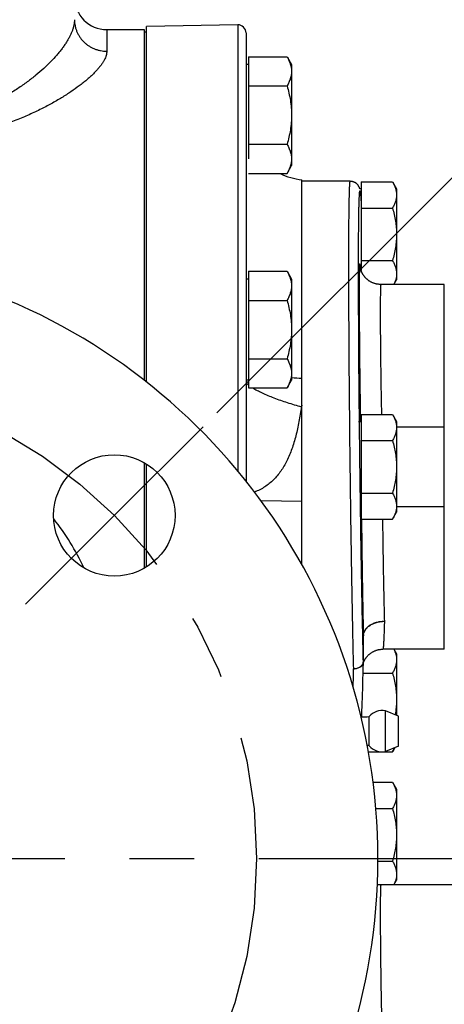
# Model space of a CAD drawing. Units: inches. Extents: x 0 to 22.3, y -0.1 to 17.2.
# Drawn here: x 9.4 to 10, y 7.3 to 8.9 of the extents above; entities that cross this region are included whole.
import ezdxf

# ---------------------------------------------------------------- set-up
doc = ezdxf.new("R2010")
doc.units = ezdxf.units.IN
doc.header["$LTSCALE"] = 1.21
doc.header["$MEASUREMENT"] = 0
doc.linetypes.add('CENTER', pattern=[0.6, 0.375, -0.075, 0.075, -0.075])
doc.layers.get('0').update_dxf_attribs({"linetype": 'CONTINUOUS'})
doc.layers.add('AXIS', color=7, linetype='CONTINUOUS')
doc.layers.add('DIMENSIONS', color=7, linetype='CONTINUOUS')
doc.styles.get("Standard").update_dxf_attribs({"font": 'txt', "width": 0.8})
doc.dimstyles.new('DIMSTYLE_1', dxfattribs={"dimtxt": 0.125, "dimasz": 0.1875, "dimexe": 0.125, "dimexo": 0.0625, "dimgap": 0.0625, "dimtad": 0, "dimtih": 1, "dimtoh": 1, "dimlfac": 4, "dimzin": 4, "dimdsep": 46, "dimtxsty": 'STANDARD', "dimblk": '_FILLED', "dimblk1": '_FILLED', "dimblk2": '_FILLED', "dimcen": 0.09, "dimadec": 0, "dimazin": 0, "dimtp": 0.0001, "dimtm": 0.0001, "dimtfac": 1, "dimtofl": 0, "dimtmove": 0, "dimatfit": 3, "dimldrblk": '_FILLED', "dimfxl": 1, "dimtolj": 1, "dimtzin": 4, "dimarcsym": 0})
doc.dimstyles.new('DIMSTYLE_4', dxfattribs={"dimtxt": 0.125, "dimasz": 0.1875, "dimexe": 0.125, "dimexo": 0.0625, "dimgap": 0.0625, "dimtad": 0, "dimtih": 1, "dimtoh": 1, "dimdec": 0, "dimlfac": 4, "dimzin": 4, "dimdsep": 46, "dimtxsty": 'STANDARD', "dimblk": '_FILLED', "dimblk1": '_FILLED', "dimblk2": '_FILLED', "dimcen": 0.09, "dimadec": 0, "dimazin": 0, "dimtp": 0.5, "dimtm": 0.5, "dimtfac": 1, "dimtdec": 0, "dimtofl": 0, "dimtmove": 0, "dimatfit": 3, "dimldrblk": '_FILLED', "dimfxl": 1, "dimtolj": 1, "dimtzin": 4, "dimarcsym": 0})

# ---------------------------------------------------------------- blocks, each defined once
blk = doc.blocks.new('_FILLED')
at = {"color": 0, "linetype": 'BYBLOCK'}
blk.add_solid([(0, 0), (-1, 0.1667), (-1, -0.1667)], dxfattribs=at)
blk = doc.blocks.new('*D10')
at = {"layer": 'DIMENSIONS', "color": 2, "linetype": 'CONTINUOUS'}
for p, q in [((8.9963, 9.4816), (8.9963, 10.0201)), ((10.9313, 7.6113), (10.9313, 10.0201)), ((8.9963, 9.8951), (9.7013, 9.8951)), ((10.9313, 9.8951), (10.2263, 9.8951))]:
    blk.add_line(p, q, dxfattribs=at)
at = {"layer": 'DIMENSIONS', "color": 2, "linetype": 'CONTINUOUS', "xscale": 0.1875, "yscale": 0.1875, "zscale": 0.1875, "rotation": 180}
blk.add_blockref('_FILLED', (8.9963, 9.8951), dxfattribs=at)
at = {"layer": 'DIMENSIONS', "color": 2, "linetype": 'CONTINUOUS', "xscale": 0.1875, "yscale": 0.1875, "zscale": 0.1875}
blk.add_blockref('_FILLED', (10.9313, 9.8951), dxfattribs=at)
blk = doc.blocks.new('*D20')
at = {"layer": 'DIMENSIONS', "color": 2, "linetype": 'CONTINUOUS'}
for p, q in [((9.685, 8.2597), (10.8741, 9.4488)), ((9.5708, 6.9964), (10.8741, 5.6931))]:
    blk.add_line(p, q, dxfattribs=at)
for start, end in [(2.8312, 45), (315, 357.1688)]:
    blk.add_arc((8.9963, 7.5709), 2.5307, start, end, dxfattribs=at)
for points in [[(10.9362, 9.2443), (10.7857, 9.3604), (10.8904, 9.2017)], [(10.8904, 5.9402), (10.7857, 5.7815), (10.9362, 5.8976)]]:
    blk.add_solid(points, dxfattribs=at)

msp = doc.modelspace()

# ---------------------------------------------------------------- linework, layer by layer
at = {"color": 7, "linetype": 'CONTINUOUS'}
for p, q in [((9.5763, 8.3075), (9.5763, 8.857)), ((9.5725, 8.8522), (9.5725, 8.3104)), ((9.5725, 8.183), (9.5725, 8.0195)), ((9.5763, 8.0218), (9.5763, 8.1808))]:
    msp.add_line(p, q, dxfattribs=at)
at = {"layer": 'AXIS', "color": 7, "linetype": 'CONTINUOUS'}
for p, q in [((9.7173, 8.8595), (9.5763, 8.857)), ((9.515, 8.8522), (9.5725, 8.8522)), ((9.5763, 8.8484), (9.5725, 8.8484)), ((9.73, 8.847), (9.73, 8.1544)), ((9.7338, 8.7981), (9.73, 8.7981)), ((9.7338, 8.8102), (9.7934, 8.8102)), ((9.7338, 8.8102), (9.7338, 8.6523)), ((9.7934, 8.8102), (9.8004, 8.7981)), ((9.8004, 8.7981), (9.8004, 8.6419)), ((9.7338, 8.7651), (9.7934, 8.7651)), ((9.7338, 8.6749), (9.7934, 8.6749)), ((9.7338, 8.6298), (9.7934, 8.6298)), ((9.7934, 8.6298), (9.8004, 8.6419)), ((9.8163, 8.0253), (9.8163, 8.6202)), ((9.891, 8.6177), (9.8163, 8.6177)), ((9.9077, 8.6169), (9.9563, 8.6169)), ((9.9077, 8.6169), (9.9077, 8.4798)), ((9.9563, 8.6169), (9.9626, 8.606)), ((9.9077, 8.606), (9.9058, 8.606)), ((9.9626, 8.606), (9.9626, 8.4655)), ((9.9077, 8.5763), (9.9563, 8.5763)), ((9.9077, 8.4952), (9.9563, 8.4952)), ((9.7338, 8.4787), (9.7934, 8.4787)), ((9.7338, 8.4787), (9.7338, 8.2983)), ((9.7934, 8.4787), (9.8004, 8.4667)), ((9.9062, 8.4857), (9.9062, 8.4858)), ((9.9063, 8.4856), (9.9062, 8.4857)), ((9.9063, 8.4855), (9.9063, 8.4856)), ((9.9063, 8.4853), (9.9063, 8.4855)), ((9.7338, 8.4667), (9.73, 8.4667)), ((9.8004, 8.4667), (9.8004, 8.3104)), ((9.9584, 8.4583), (9.9626, 8.4655)), ((10.0363, 8.4583), (9.9382, 8.4583)), ((9.7338, 8.4336), (9.7934, 8.4336)), ((9.7338, 8.3434), (9.7934, 8.3434)), ((9.7338, 8.3104), (9.73, 8.3104)), ((9.7934, 8.2983), (9.8004, 8.3104)), ((9.7338, 8.2983), (9.7934, 8.2983)), ((9.9077, 8.2575), (9.9563, 8.2575)), ((9.9077, 8.2575), (9.9077, 8.0953)), ((9.9563, 8.2575), (9.9626, 8.2467)), ((9.904, 8.2467), (9.9077, 8.2467)), ((9.9626, 8.2467), (9.9626, 8.1062)), ((9.9077, 8.217), (9.9563, 8.217)), ((9.9077, 8.1358), (9.9563, 8.1358)), ((9.9563, 8.0953), (9.9626, 8.1062)), ((9.9077, 8.0953), (9.9563, 8.0953)), ((9.9113, 7.9148), (9.9113, 7.915)), ((9.9113, 7.915), (9.9113, 7.915)), ((9.9113, 7.875), (9.9113, 7.9148)), ((10.0363, 7.8946), (9.9416, 7.8946)), ((9.9584, 7.8946), (9.9626, 7.8873)), ((9.9626, 7.8873), (9.9626, 7.7921)), ((9.911, 7.8638), (9.9113, 7.8746)), ((9.9113, 7.8737), (9.9115, 7.8742)), ((9.9106, 7.8481), (9.9108, 7.8564)), ((9.9108, 7.8564), (9.911, 7.8638)), ((9.9108, 7.8576), (9.9563, 7.8576)), ((9.9103, 7.8366), (9.9106, 7.8481)), ((9.9098, 7.8219), (9.9103, 7.8366)), ((9.909, 7.7966), (9.9094, 7.8083)), ((9.9094, 7.8083), (9.9098, 7.8219)), ((9.9087, 7.7901), (9.909, 7.7966)), ((9.9653, 7.791), (9.9453, 7.7991)), ((9.9453, 7.7366), (9.9453, 7.7991)), ((9.9203, 7.7454), (9.9203, 7.7904)), ((9.9653, 7.7448), (9.9653, 7.791)), ((9.9191, 7.7359), (9.9563, 7.7359)), ((9.9653, 7.7448), (9.9453, 7.7366)), ((9.9563, 7.7359), (9.9602, 7.7427)), ((9.9263, 7.6888), (9.9563, 7.6888)), ((9.9563, 7.6888), (9.9626, 7.678)), ((9.9626, 7.678), (9.9626, 7.5375)), ((9.9306, 7.6483), (9.9563, 7.6483)), ((9.9338, 7.5671), (9.9563, 7.5671)), ((9.9584, 7.5302), (9.9626, 7.5375)), ((10.0871, 7.5302), (9.9382, 7.5302))]:
    msp.add_line(p, q, dxfattribs=at)
at = {"layer": 'AXIS', "color": 9, "linetype": 'CONTINUOUS'}
for p, q in [((9.7173, 8.8595), (9.7173, 8.1701)), ((9.515, 8.8522), (9.515, 8.8188)), ((10.0363, 7.8946), (10.0363, 8.4583)), ((9.73, 8.306), (9.7337, 8.3028)), ((9.8163, 8.2715), (9.8156, 8.2693)), ((9.8156, 8.2693), (9.8163, 8.2693)), ((9.9626, 8.238), (10.0363, 8.238)), ((9.8163, 8.123), (9.7532, 8.1241)), ((10.0363, 8.1148), (9.9626, 8.1148)), ((9.9113, 7.8752), (9.9113, 7.915))]:
    msp.add_line(p, q, dxfattribs=at)
at = {"layer": 'AXIS', "color": 7, "linetype": 'CENTER'}
for p, q in [((9.5266, 8.1013), (9.6636, 8.2383)), ((9.5266, 8.1013), (9.3896, 7.9643)), ((8.9963, 7.5709), (11.0185, 7.5709))]:
    msp.add_line(p, q, dxfattribs=at)
at = {"layer": 'AXIS', "color": 7, "linetype": 'CONTINUOUS'}
for points in [[(9.9058, 8.606), (9.9058, 8.6061), (9.9057, 8.6062), (9.9057, 8.6064), (9.9056, 8.6065), (9.9056, 8.6067), (9.9055, 8.6069), (9.9055, 8.6071), (9.9054, 8.6073), (9.9053, 8.6075), (9.9052, 8.6077), (9.9052, 8.6079), (9.9051, 8.6081), (9.905, 8.6084), (9.9049, 8.6086), (9.9048, 8.6089), (9.9046, 8.6091), (9.9045, 8.6094), (9.9043, 8.6097), (9.9042, 8.6099), (9.904, 8.6102), (9.9038, 8.6105), (9.9037, 8.6108), (9.9035, 8.6111), (9.9032, 8.6114), (9.903, 8.6117), (9.9028, 8.612), (9.9025, 8.6123), (9.9023, 8.6126), (9.902, 8.6129), (9.9017, 8.6132), (9.9014, 8.6136), (9.901, 8.6139), (9.9007, 8.6142), (9.9003, 8.6145), (9.8999, 8.6148), (9.8995, 8.6151), (9.899, 8.6154), (9.8986, 8.6156), (9.8981, 8.6159), (9.8976, 8.6161), (9.8971, 8.6164), (9.8966, 8.6166), (9.8961, 8.6168), (9.8955, 8.617), (9.895, 8.6171), (9.8944, 8.6173), (9.8939, 8.6174), (9.8933, 8.6175), (9.8927, 8.6176), (9.8922, 8.6176), (9.8916, 8.6176), (9.891, 8.6177)], [(9.9062, 8.4858), (9.9062, 8.4858), (9.9062, 8.4858)], [(9.9382, 8.4583), (9.9376, 8.4583), (9.9366, 8.4583), (9.9356, 8.4584), (9.9346, 8.4585), (9.9337, 8.4586), (9.9327, 8.4587), (9.9318, 8.4589), (9.9309, 8.4591), (9.9301, 8.4593), (9.9292, 8.4595), (9.9284, 8.4598), (9.9276, 8.4601), (9.9268, 8.4604), (9.926, 8.4607), (9.9252, 8.461), (9.9245, 8.4613), (9.9238, 8.4617), (9.9231, 8.462), (9.9224, 8.4624), (9.9217, 8.4628), (9.9211, 8.4632), (9.9204, 8.4636), (9.9198, 8.464), (9.9192, 8.4644), (9.9186, 8.4649), (9.9181, 8.4653), (9.9175, 8.4657), (9.917, 8.4662), (9.9165, 8.4667), (9.916, 8.4671), (9.9155, 8.4676), (9.915, 8.4681), (9.9145, 8.4685), (9.9141, 8.469), (9.9137, 8.4695), (9.9133, 8.47), (9.9129, 8.4705), (9.9125, 8.471), (9.9121, 8.4715), (9.9118, 8.472), (9.9114, 8.4724), (9.9111, 8.4729), (9.9108, 8.4734), (9.9105, 8.4739), (9.9102, 8.4744), (9.9099, 8.4749), (9.9097, 8.4754), (9.9094, 8.4758), (9.9092, 8.4763), (9.9089, 8.4768), (9.9087, 8.4772), (9.9085, 8.4777), (9.9084, 8.4781), (9.9082, 8.4785), (9.908, 8.4789), (9.9079, 8.4793), (9.9077, 8.4797), (9.9076, 8.4801), (9.9075, 8.4804), (9.9074, 8.4808), (9.9073, 8.4811), (9.9072, 8.4814), (9.9071, 8.4817), (9.907, 8.482), (9.9069, 8.4823), (9.9068, 8.4826), (9.9068, 8.4829), (9.9067, 8.4831), (9.9067, 8.4834), (9.9066, 8.4836), (9.9066, 8.4838), (9.9065, 8.484), (9.9065, 8.4842), (9.9065, 8.4844), (9.9064, 8.4846), (9.9064, 8.4847), (9.9064, 8.4849), (9.9064, 8.485), (9.9063, 8.4851), (9.9063, 8.4852), (9.9063, 8.4853)], [(9.9115, 7.8742), (9.9116, 7.8747), (9.9118, 7.8751), (9.9121, 7.8756), (9.9123, 7.8761), (9.9125, 7.8766), (9.9128, 7.8771), (9.9131, 7.8776), (9.9133, 7.8781), (9.9137, 7.8787), (9.914, 7.8792), (9.9143, 7.8797), (9.9147, 7.8803), (9.915, 7.8808), (9.9154, 7.8814), (9.9158, 7.8819), (9.9163, 7.8824), (9.9167, 7.883), (9.9172, 7.8835), (9.9176, 7.884), (9.9181, 7.8846), (9.9186, 7.8851), (9.9192, 7.8856), (9.9197, 7.8861), (9.9203, 7.8866), (9.9209, 7.8871), (9.9215, 7.8876), (9.9221, 7.8881), (9.9227, 7.8885), (9.9234, 7.889), (9.9241, 7.8895), (9.9248, 7.8899), (9.9255, 7.8903), (9.9263, 7.8907), (9.9271, 7.8911), (9.9279, 7.8915), (9.9287, 7.8919), (9.9295, 7.8922), (9.9304, 7.8926), (9.9313, 7.8929), (9.9321, 7.8932), (9.9331, 7.8934), (9.934, 7.8937), (9.9349, 7.8939), (9.9359, 7.8941), (9.9369, 7.8942), (9.9379, 7.8943), (9.9389, 7.8944), (9.9399, 7.8945), (9.9409, 7.8945), (9.9416, 7.8946)], [(9.9382, 7.5302), (9.9376, 7.5302), (9.9366, 7.5302), (9.9356, 7.5303), (9.9346, 7.5304), (9.9337, 7.5305), (9.9329, 7.5306)]]:
    msp.add_lwpolyline(points, dxfattribs=at)
at = {"layer": 'AXIS', "color": 7, "linetype": 'CENTER'}
msp.add_circle((8.9963, 7.5709), 0.75, dxfattribs=at)
at = {"layer": 'AXIS', "color": 7, "linetype": 'CONTINUOUS'}
msp.add_circle((9.5266, 8.1013), 0.0938, dxfattribs=at)
for centre, radius, start, end in [((9.515, 8.9022), 0.05, 180, 270), ((9.7175, 8.847), 0.0125, 360, 91), ((9.825, 8.7148), 0.095, 243.549, 264.7153), ((8.9963, 7.5709), 0.9375, 214.0477, 145.9523), ((9.8963, 7.875), 0.015, 358.7429, 360), ((9.9398, 7.7747), 0.025, 77.3021, 141.278), ((9.9134, 7.8348), 0.045, 262.8813, 278.855), ((9.9134, 7.7009), 0.045, 81.145, 84.9407), ((9.9398, 7.761), 0.025, 218.722, 282.6979)]:
    msp.add_arc(centre, radius, start, end, dxfattribs=at)
at = {"layer": 'AXIS', "color": 9, "linetype": 'CONTINUOUS'}
for centre, radius, start, end in [((9.7155, 8.4732), 0.1912, 3.5138, 3.7756), ((9.8245, 8.6068), 0.2935, 265.3433, 268.3873), ((9.9038, 7.9148), 0.0075, 0.1572, 1.4141), ((9.9037, 7.8752), 0.00757, 353.9584, 356.9694), ((9.9038, 7.8752), 0.00751, 356.9703, 359.998), ((9.9038, 7.875), 0.0075, 0.0001, 1.4141), ((-1.0412, 8.1241), 10.9405, 358.48998, 358.63965)]:
    msp.add_arc(centre, radius, start, end, dxfattribs=at)
for points, knots in [([(9.465, 8.8675), (9.465, 8.8648), (9.4646, 8.8607), (9.4632, 8.8552), (9.4618, 8.8508), (9.46, 8.8464), (9.4579, 8.8419), (9.4554, 8.8372), (9.4525, 8.8325), (9.4493, 8.8277), (9.4458, 8.8227), (9.4419, 8.8178), (9.4361, 8.8109), (9.4281, 8.8022), (9.4174, 8.7919), (9.4053, 8.7814), (9.392, 8.771), (9.3773, 8.7607), (9.3611, 8.7507), (9.3435, 8.7411), (9.3244, 8.7322), (9.3037, 8.7242), (9.2893, 8.7199), (9.2818, 8.718)], [0, 0, 0, 0, 0.032592, 0.050066, 0.068433, 0.087752, 0.108066, 0.129402, 0.151777, 0.175199, 0.199672, 0.225195, 0.251764, 0.308012, 0.368376, 0.432817, 0.501321, 0.573901, 0.650609, 0.731523, 0.816728, 0.906259, 1, 1, 1, 1]), ([(9.465, 8.8675), (9.465, 8.8659), (9.4652, 8.8627), (9.4659, 8.858), (9.4671, 8.8533), (9.4688, 8.8488), (9.4709, 8.8445), (9.4734, 8.8404), (9.4763, 8.8365), (9.4796, 8.833), (9.4833, 8.8298), (9.4872, 8.8269), (9.4914, 8.8245), (9.4959, 8.8224), (9.5005, 8.8208), (9.5053, 8.8196), (9.5101, 8.8189), (9.5134, 8.8188), (9.515, 8.8188)], [0, 0, 0, 0, 0.061676, 0.123383, 0.185154, 0.247015, 0.308992, 0.371104, 0.433367, 0.495789, 0.558372, 0.621114, 0.684005, 0.747029, 0.810167, 0.873393, 0.936681, 1, 1, 1, 1]), ([(9.515, 8.8188), (9.515, 8.8177), (9.5148, 8.8155), (9.5141, 8.8121), (9.5128, 8.8086), (9.5111, 8.8049), (9.5088, 8.8011), (9.5062, 8.7973), (9.5031, 8.7933), (9.4995, 8.7892), (9.4955, 8.785), (9.4911, 8.7807), (9.4863, 8.7764), (9.481, 8.7719), (9.4754, 8.7674), (9.4672, 8.7613), (9.4559, 8.7535), (9.4411, 8.7442), (9.4277, 8.7367), (9.4162, 8.7307), (9.4038, 8.7246), (9.3874, 8.7172), (9.3665, 8.7089), (9.344, 8.7013), (9.3201, 8.6945), (9.3036, 8.6908), (9.2951, 8.6892)], [0, 0, 0, 0, 0.01224, 0.025295, 0.039361, 0.054579, 0.071042, 0.088811, 0.107922, 0.128393, 0.15023, 0.173429, 0.197982, 0.223875, 0.251095, 0.279624, 0.340539, 0.406499, 0.477384, 0.514645, 0.553101, 0.633551, 0.718644, 0.80825, 0.902157, 1, 1, 1, 1]), ([(9.8963, 7.8644), (9.8959, 7.8808), (9.8951, 7.9154), (9.8943, 7.9598), (9.8936, 7.9979), (9.8929, 8.0385), (9.8921, 8.0909), (9.8913, 8.1549), (9.8905, 8.2193), (9.89, 8.2727), (9.8896, 8.3145), (9.8894, 8.3449), (9.8892, 8.3744), (9.8891, 8.4028), (9.8889, 8.43), (9.8889, 8.4558), (9.8888, 8.4801), (9.8888, 8.5028), (9.8889, 8.5236), (9.889, 8.5399), (9.889, 8.5519), (9.8891, 8.5602), (9.8892, 8.5679), (9.8893, 8.5751), (9.8894, 8.5818), (9.8895, 8.5879), (9.8896, 8.5935), (9.8897, 8.5985), (9.8898, 8.6029), (9.89, 8.6067), (9.8901, 8.6096), (9.8902, 8.6116), (9.8903, 8.6128), (9.8904, 8.6139), (9.8905, 8.6149), (9.8905, 8.6156), (9.8906, 8.6161), (9.8906, 8.6164), (9.8907, 8.6167), (9.8907, 8.617), (9.8908, 8.6172), (9.8908, 8.6173), (9.8909, 8.6175), (9.8909, 8.6175), (9.8909, 8.6176), (9.891, 8.6177), (9.891, 8.6177)], [0, 0, 0, 0, 0.065256, 0.138061, 0.176807, 0.21684, 0.299889, 0.385411, 0.471556, 0.556459, 0.597868, 0.638282, 0.677482, 0.715254, 0.751395, 0.785708, 0.818007, 0.848118, 0.875877, 0.901135, 0.912782, 0.923753, 0.934034, 0.94361, 0.952469, 0.960599, 0.967989, 0.974628, 0.980509, 0.985623, 0.989963, 0.991842, 0.993525, 0.995013, 0.996304, 0.9974, 0.997874, 0.9983, 0.998676, 0.999004, 0.999283, 0.999515, 0.999699, 0.999774, 0.999839, 1, 1, 1, 1]), ([(9.9052, 8.2467), (9.9051, 8.2613), (9.9048, 8.2902), (9.9044, 8.3327), (9.9042, 8.3735), (9.904, 8.4121), (9.9039, 8.4427), (9.9038, 8.4657), (9.9038, 8.4818), (9.9038, 8.4971), (9.9039, 8.5114), (9.9039, 8.5249), (9.904, 8.5373), (9.9041, 8.5488), (9.9042, 8.5592), (9.9043, 8.5672), (9.9044, 8.5731), (9.9045, 8.577), (9.9046, 8.5808), (9.9047, 8.5842), (9.9048, 8.5873), (9.9049, 8.5902), (9.905, 8.5927), (9.9051, 8.595), (9.9052, 8.597), (9.9053, 8.5987), (9.9054, 8.5999), (9.9055, 8.6008), (9.9056, 8.6013), (9.9056, 8.6017), (9.9057, 8.6021), (9.9058, 8.6024), (9.9058, 8.6026), (9.9059, 8.6027), (9.9059, 8.6028), (9.9059, 8.6028), (9.906, 8.6028), (9.906, 8.6028), (9.9061, 8.6028), (9.9061, 8.6028), (9.9061, 8.6027), (9.9062, 8.6027), (9.9062, 8.6026), (9.9062, 8.6025), (9.9063, 8.6023), (9.9063, 8.602), (9.9064, 8.6017), (9.9065, 8.6012), (9.9066, 8.6007), (9.9066, 8.6001), (9.9067, 8.5994), (9.9068, 8.5987), (9.9069, 8.5979), (9.907, 8.597), (9.9071, 8.5956), (9.9072, 8.5938), (9.9074, 8.5913), (9.9075, 8.5886), (9.9077, 8.5867), (9.9077, 8.5857)], [0, 0, 0, 0, 0.117629, 0.231855, 0.341403, 0.445052, 0.541645, 0.586956, 0.630105, 0.670973, 0.709446, 0.745416, 0.778782, 0.809453, 0.837343, 0.862373, 0.873794, 0.884475, 0.894409, 0.903588, 0.912007, 0.919659, 0.92654, 0.932645, 0.93797, 0.942512, 0.946269, 0.947852, 0.949239, 0.95043, 0.951426, 0.952227, 0.952837, 0.953072, 0.953262, 0.953411, 0.953525, 0.95362, 0.953718, 0.953843, 0.954005, 0.954209, 0.954459, 0.954755, 0.9551, 0.955932, 0.956959, 0.958182, 0.959601, 0.961217, 0.963029, 0.965038, 0.967242, 0.969643, 0.972239, 0.978018, 0.984573, 0.991903, 1, 1, 1, 1]), ([(9.9063, 8.4858), (9.9063, 8.4862), (9.9062, 8.4868), (9.9062, 8.4876), (9.9061, 8.4881), (9.9061, 8.4885), (9.906, 8.4889), (9.906, 8.4893), (9.906, 8.4896), (9.9059, 8.4898), (9.9059, 8.49), (9.9059, 8.4901), (9.9058, 8.4902), (9.9058, 8.4903), (9.9058, 8.4903), (9.9058, 8.4903), (9.9058, 8.4904), (9.9057, 8.4904), (9.9057, 8.4903), (9.9057, 8.4903), (9.9057, 8.4903), (9.9057, 8.4902), (9.9057, 8.4902), (9.9056, 8.4901), (9.9056, 8.49), (9.9056, 8.4898), (9.9055, 8.4895), (9.9055, 8.4892), (9.9055, 8.4889), (9.9055, 8.4884), (9.9054, 8.488), (9.9054, 8.4873), (9.9053, 8.4862), (9.9053, 8.4848), (9.9052, 8.4833), (9.9052, 8.4815), (9.9051, 8.4795), (9.9051, 8.4774), (9.905, 8.475), (9.905, 8.4725), (9.905, 8.4697), (9.9049, 8.4657), (9.9049, 8.4603), (9.9049, 8.4533), (9.9048, 8.4456), (9.9048, 8.4374), (9.9048, 8.4285), (9.9049, 8.4191), (9.9049, 8.4056), (9.905, 8.3878), (9.9052, 8.3654), (9.9054, 8.342), (9.9057, 8.318), (9.906, 8.2939), (9.9063, 8.2701), (9.9066, 8.2544), (9.9067, 8.2467)], [0, 0, 0, 0, 0.005073, 0.007308, 0.00934, 0.011169, 0.012796, 0.014218, 0.015438, 0.016454, 0.017268, 0.017599, 0.017881, 0.018113, 0.018298, 0.018437, 0.018536, 0.018613, 0.018697, 0.018814, 0.018974, 0.01918, 0.019435, 0.019739, 0.020094, 0.020954, 0.022017, 0.023284, 0.024753, 0.026426, 0.028303, 0.030382, 0.035146, 0.040713, 0.047079, 0.054236, 0.062176, 0.07089, 0.080369, 0.090601, 0.101575, 0.113279, 0.138822, 0.167114, 0.198026, 0.231418, 0.267138, 0.305024, 0.344904, 0.429911, 0.520615, 0.615367, 0.712446, 0.81009, 0.906525, 1, 1, 1, 1]), ([(9.9382, 8.4583), (9.9382, 8.4583), (9.9382, 8.4583), (9.9382, 8.4582), (9.9382, 8.4582), (9.9382, 8.4582), (9.9382, 8.4581), (9.9381, 8.4581), (9.9381, 8.458), (9.9381, 8.4578), (9.9381, 8.4576), (9.938, 8.4574), (9.938, 8.4571), (9.9379, 8.4565), (9.9379, 8.4558), (9.9378, 8.4549), (9.9378, 8.4539), (9.9377, 8.4528), (9.9377, 8.4515), (9.9376, 8.4501), (9.9376, 8.448), (9.9375, 8.445), (9.9375, 8.4411), (9.9374, 8.4367), (9.9374, 8.4318), (9.9373, 8.4265), (9.9373, 8.4208), (9.9373, 8.4146), (9.9373, 8.4081), (9.9373, 8.4012), (9.9374, 8.3914), (9.9375, 8.3785), (9.9376, 8.3622), (9.9378, 8.3452), (9.938, 8.3277), (9.9383, 8.3099), (9.9385, 8.2922), (9.9389, 8.2747), (9.9391, 8.2632), (9.9392, 8.2575)], [0, 0, 0, 0, 0.000086, 0.00019, 0.000324, 0.000493, 0.000699, 0.000945, 0.001556, 0.00233, 0.00327, 0.004375, 0.005646, 0.008687, 0.012392, 0.016759, 0.021783, 0.027462, 0.033789, 0.04076, 0.048368, 0.065468, 0.085026, 0.106971, 0.131222, 0.157692, 0.186282, 0.216888, 0.249398, 0.283691, 0.319643, 0.395985, 0.477304, 0.562405, 0.650038, 0.738917, 0.827735, 0.915191, 1, 1, 1, 1]), ([(9.7405, 8.2983), (9.7426, 8.297), (9.7474, 8.2944), (9.7581, 8.2891), (9.7735, 8.2826), (9.7938, 8.2755), (9.8082, 8.2713), (9.8156, 8.2693)], [0, 0, 0, 0, 0.094599, 0.201052, 0.443764, 0.715178, 1, 1, 1, 1]), ([(9.8156, 8.2693), (9.8145, 8.2616), (9.8121, 8.2465), (9.8073, 8.2246), (9.8012, 8.2043), (9.7936, 8.1859), (9.7842, 8.1697), (9.7728, 8.1559), (9.7592, 8.1449), (9.7488, 8.1395), (9.7434, 8.1373)], [0, 0, 0, 0, 0.148478, 0.290855, 0.425283, 0.551023, 0.668452, 0.779584, 0.888298, 1, 1, 1, 1]), ([(9.9113, 7.8752), (9.911, 7.8878), (9.9104, 7.9143), (9.9095, 7.9556), (9.9087, 8.0001), (9.9078, 8.0471), (9.9071, 8.0959), (9.9062, 8.1626), (9.9056, 8.213), (9.9052, 8.2467)], [0, 0, 0, 0, 0.101908, 0.213815, 0.334145, 0.461202, 0.593196, 0.728266, 1, 1, 1, 1]), ([(9.4797, 8.0201), (9.4734, 8.0336), (9.4594, 8.0599), (9.4423, 8.0843), (9.433, 8.0959)], [0, 0, 0, 0, 0.50047, 1, 1, 1, 1]), ([(9.9085, 8.0953), (9.9086, 8.0793), (9.909, 8.0472), (9.9095, 8.0074), (9.91, 7.9762), (9.9104, 7.9544), (9.9108, 7.9341), (9.9111, 7.9211), (9.9113, 7.915)], [0, 0, 0, 0, 0.265747, 0.533806, 0.662566, 0.784646, 0.897814, 1, 1, 1, 1]), ([(9.9409, 8.0953), (9.941, 8.0815), (9.9414, 8.0536), (9.9419, 8.0189), (9.9425, 7.9915), (9.9429, 7.9722), (9.9433, 7.9545), (9.9436, 7.9431), (9.9438, 7.9378)], [0, 0, 0, 0, 0.262549, 0.531333, 0.661083, 0.784117, 0.897877, 1, 1, 1, 1]), ([(9.9113, 7.915), (9.9113, 7.9157), (9.9114, 7.9173), (9.9119, 7.9195), (9.9126, 7.9217), (9.9137, 7.9238), (9.9151, 7.9259), (9.9173, 7.9285), (9.9201, 7.9308), (9.9232, 7.9327), (9.9266, 7.9345), (9.9314, 7.9363), (9.9375, 7.9375), (9.9417, 7.9378), (9.9438, 7.9378)], [0, 0, 0, 0, 0.051632, 0.103719, 0.156717, 0.211021, 0.266954, 0.32475, 0.446279, 0.5102, 0.576073, 0.712892, 0.855009, 1, 1, 1, 1]), ([(9.9113, 7.915), (9.9113, 7.9157), (9.9114, 7.9172), (9.912, 7.9194), (9.9128, 7.9216), (9.9139, 7.9237), (9.9153, 7.9257), (9.9175, 7.9283), (9.9203, 7.9306), (9.9234, 7.9326), (9.9268, 7.9343), (9.9315, 7.9361), (9.9375, 7.9374), (9.9417, 7.9377), (9.9438, 7.9378)], [0, 0, 0, 0, 0.051277, 0.103151, 0.156067, 0.210398, 0.266444, 0.324413, 0.446371, 0.510491, 0.57653, 0.713513, 0.85549, 1, 1, 1, 1]), ([(9.9438, 7.9378), (9.9437, 7.9345), (9.9435, 7.9298), (9.9433, 7.9237), (9.9432, 7.9195), (9.943, 7.9156), (9.9429, 7.9121), (9.9427, 7.9088), (9.9426, 7.9059), (9.9425, 7.9033), (9.9423, 7.901), (9.9422, 7.8993), (9.9421, 7.8982), (9.942, 7.8974), (9.942, 7.8968), (9.9419, 7.8962), (9.9419, 7.8957), (9.9418, 7.8953), (9.9418, 7.8951), (9.9417, 7.895), (9.9417, 7.8948), (9.9417, 7.8947), (9.9417, 7.8947), (9.9416, 7.8946), (9.9416, 7.8946), (9.9416, 7.8946), (9.9416, 7.8946), (9.9416, 7.8946)], [0, 0, 0, 0, 0.224545, 0.327441, 0.423752, 0.513245, 0.595706, 0.670937, 0.738758, 0.799005, 0.851537, 0.89623, 0.915603, 0.93298, 0.948351, 0.961708, 0.973047, 0.982365, 0.986267, 0.989666, 0.992564, 0.994964, 0.996875, 0.998312, 0.998864, 0.999317, 1, 1, 1, 1]), ([(9.8963, 7.8644), (9.8972, 7.8644), (9.8992, 7.8645), (9.9019, 7.865), (9.9045, 7.866), (9.9068, 7.8672), (9.9087, 7.8688), (9.9099, 7.8703), (9.9106, 7.8716), (9.911, 7.8726), (9.9112, 7.8736), (9.9113, 7.8743), (9.9113, 7.8746)], [0, 0, 0, 0, 0.145109, 0.287292, 0.424159, 0.553876, 0.675454, 0.78904, 0.843354, 0.896346, 0.948411, 1, 1, 1, 1]), ([(9.8963, 7.8644), (9.8972, 7.8644), (9.8991, 7.8646), (9.9017, 7.8651), (9.9042, 7.866), (9.9065, 7.8673), (9.9084, 7.8688), (9.9096, 7.8702), (9.9104, 7.8715), (9.9108, 7.8724), (9.9111, 7.8734), (9.9112, 7.8741), (9.9112, 7.8744)], [0, 0, 0, 0, 0.143272, 0.284302, 0.420822, 0.550987, 0.673626, 0.788486, 0.843313, 0.89663, 0.948735, 1, 1, 1, 1]), ([(9.9382, 7.5302), (9.9382, 7.5302), (9.9382, 7.5302), (9.9382, 7.5302), (9.9382, 7.5301), (9.9382, 7.5301), (9.9382, 7.5301), (9.9381, 7.53), (9.9381, 7.5299), (9.9381, 7.5297), (9.9381, 7.5296), (9.938, 7.5293), (9.938, 7.529), (9.9379, 7.5284), (9.9379, 7.5277), (9.9378, 7.5268), (9.9378, 7.5258), (9.9377, 7.5247), (9.9377, 7.5234), (9.9376, 7.522), (9.9376, 7.5199), (9.9375, 7.5169), (9.9375, 7.513), (9.9374, 7.5086), (9.9374, 7.5037), (9.9373, 7.4984), (9.9373, 7.4927), (9.9373, 7.4866), (9.9373, 7.48), (9.9373, 7.4732), (9.9374, 7.4634), (9.9375, 7.4504), (9.9376, 7.4341), (9.9378, 7.4171), (9.938, 7.3996), (9.9383, 7.3819), (9.9385, 7.3641), (9.9389, 7.3466), (9.9391, 7.3351), (9.9392, 7.3294)], [0, 0, 0, 0, 0.000086, 0.00019, 0.000324, 0.000493, 0.000699, 0.000945, 0.001556, 0.00233, 0.00327, 0.004375, 0.005646, 0.008687, 0.012392, 0.016759, 0.021783, 0.027462, 0.033789, 0.04076, 0.048368, 0.065468, 0.085026, 0.106971, 0.131222, 0.157692, 0.186282, 0.216888, 0.249398, 0.283691, 0.319643, 0.395985, 0.477304, 0.562405, 0.650038, 0.738917, 0.827735, 0.915191, 1, 1, 1, 1])]:
    msp.add_open_spline(points, degree=3, knots=knots, dxfattribs=at)
at = {"layer": 'AXIS', "color": 7, "linetype": 'CONTINUOUS'}
for points, knots in [([(9.7934, 8.8102), (9.7944, 8.8084), (9.7963, 8.8048), (9.7982, 8.8), (9.7993, 8.7962), (9.7999, 8.7934), (9.8003, 8.7905), (9.8004, 8.7886), (9.8004, 8.7876)], [0, 0, 0, 0, 0.261545, 0.514305, 0.637712, 0.759477, 0.880057, 1, 1, 1, 1]), ([(9.8004, 8.7876), (9.8004, 8.7867), (9.8003, 8.7848), (9.7999, 8.7819), (9.7993, 8.7791), (9.7982, 8.7752), (9.7963, 8.7705), (9.7944, 8.7669), (9.7934, 8.7651)], [0, 0, 0, 0, 0.119943, 0.240523, 0.362288, 0.485695, 0.738455, 1, 1, 1, 1]), ([(9.7934, 8.7651), (9.7944, 8.7614), (9.7964, 8.754), (9.7986, 8.7428), (9.8, 8.7314), (9.8004, 8.7238), (9.8004, 8.72)], [0, 0, 0, 0, 0.250012, 0.500015, 0.750009, 1, 1, 1, 1]), ([(9.8004, 8.72), (9.8004, 8.7162), (9.8, 8.7085), (9.7986, 8.6972), (9.7964, 8.6859), (9.7944, 8.6786), (9.7934, 8.6749)], [0, 0, 0, 0, 0.249991, 0.499985, 0.749988, 1, 1, 1, 1]), ([(9.7934, 8.6749), (9.7944, 8.6731), (9.7963, 8.6695), (9.7982, 8.6647), (9.7993, 8.6609), (9.7999, 8.6581), (9.8003, 8.6552), (9.8004, 8.6533), (9.8004, 8.6523)], [0, 0, 0, 0, 0.261545, 0.514305, 0.637712, 0.759477, 0.880057, 1, 1, 1, 1]), ([(9.8004, 8.6523), (9.8004, 8.6514), (9.8003, 8.6495), (9.7999, 8.6466), (9.7993, 8.6437), (9.7982, 8.6399), (9.7963, 8.6352), (9.7944, 8.6316), (9.7934, 8.6298)], [0, 0, 0, 0, 0.119943, 0.240523, 0.362288, 0.485695, 0.738455, 1, 1, 1, 1]), ([(9.9563, 8.6169), (9.9572, 8.6153), (9.9589, 8.612), (9.9606, 8.6078), (9.9616, 8.6043), (9.9622, 8.6018), (9.9625, 8.5992), (9.9626, 8.5975), (9.9626, 8.5966)], [0, 0, 0, 0, 0.261545, 0.514305, 0.637712, 0.759477, 0.880057, 1, 1, 1, 1]), ([(9.9626, 8.5966), (9.9626, 8.5958), (9.9625, 8.594), (9.9622, 8.5915), (9.9616, 8.5889), (9.9606, 8.5855), (9.9589, 8.5812), (9.9572, 8.578), (9.9563, 8.5763)], [0, 0, 0, 0, 0.119943, 0.240523, 0.362288, 0.485695, 0.738455, 1, 1, 1, 1]), ([(9.9563, 8.5763), (9.9572, 8.573), (9.959, 8.5664), (9.961, 8.5563), (9.9623, 8.5461), (9.9626, 8.5392), (9.9626, 8.5358)], [0, 0, 0, 0, 0.250012, 0.500015, 0.750009, 1, 1, 1, 1]), ([(9.9626, 8.5358), (9.9626, 8.5324), (9.9623, 8.5255), (9.961, 8.5153), (9.959, 8.5052), (9.9572, 8.4985), (9.9563, 8.4952)], [0, 0, 0, 0, 0.249991, 0.499985, 0.749988, 1, 1, 1, 1]), ([(9.9563, 8.4952), (9.9572, 8.4936), (9.9589, 8.4903), (9.9606, 8.4861), (9.9616, 8.4827), (9.9622, 8.4801), (9.9625, 8.4775), (9.9626, 8.4758), (9.9626, 8.4749)], [0, 0, 0, 0, 0.261545, 0.514305, 0.637712, 0.759477, 0.880057, 1, 1, 1, 1]), ([(9.7934, 8.4787), (9.7944, 8.4769), (9.7963, 8.4733), (9.7982, 8.4686), (9.7993, 8.4648), (9.7999, 8.4619), (9.8003, 8.4591), (9.8004, 8.4572), (9.8004, 8.4562)], [0, 0, 0, 0, 0.261545, 0.514305, 0.637712, 0.759477, 0.880057, 1, 1, 1, 1]), ([(9.9626, 8.4749), (9.9626, 8.4735), (9.9624, 8.4707), (9.9615, 8.4665), (9.9601, 8.4623), (9.9589, 8.4596), (9.9582, 8.4583)], [0, 0, 0, 0, 0.242912, 0.489103, 0.741036, 1, 1, 1, 1]), ([(9.8004, 8.4562), (9.8004, 8.4552), (9.8003, 8.4533), (9.7999, 8.4505), (9.7993, 8.4476), (9.7982, 8.4438), (9.7963, 8.4391), (9.7944, 8.4354), (9.7934, 8.4336)], [0, 0, 0, 0, 0.119943, 0.240523, 0.362288, 0.485695, 0.738455, 1, 1, 1, 1]), ([(9.7934, 8.4336), (9.7944, 8.43), (9.7964, 8.4226), (9.7986, 8.4114), (9.8, 8.4), (9.8004, 8.3924), (9.8004, 8.3885)], [0, 0, 0, 0, 0.250012, 0.500015, 0.750009, 1, 1, 1, 1]), ([(9.8004, 8.3885), (9.8004, 8.3847), (9.8, 8.3771), (9.7986, 8.3657), (9.7964, 8.3545), (9.7944, 8.3471), (9.7934, 8.3434)], [0, 0, 0, 0, 0.249991, 0.499985, 0.749988, 1, 1, 1, 1]), ([(9.7934, 8.3434), (9.7944, 8.3416), (9.7963, 8.338), (9.7982, 8.3333), (9.7993, 8.3295), (9.7999, 8.3266), (9.8003, 8.3237), (9.8004, 8.3218), (9.8004, 8.3209)], [0, 0, 0, 0, 0.261545, 0.514305, 0.637712, 0.759477, 0.880057, 1, 1, 1, 1]), ([(9.8004, 8.3209), (9.8004, 8.3199), (9.8003, 8.318), (9.7999, 8.3151), (9.7993, 8.3123), (9.7982, 8.3085), (9.7963, 8.3038), (9.7944, 8.3001), (9.7934, 8.2983)], [0, 0, 0, 0, 0.119943, 0.240523, 0.362288, 0.485695, 0.738455, 1, 1, 1, 1]), ([(9.9563, 8.2575), (9.9572, 8.2559), (9.9589, 8.2526), (9.9606, 8.2484), (9.9616, 8.245), (9.9622, 8.2424), (9.9625, 8.2398), (9.9626, 8.2381), (9.9626, 8.2372)], [0, 0, 0, 0, 0.261545, 0.514305, 0.637712, 0.759477, 0.880057, 1, 1, 1, 1]), ([(9.9626, 8.2372), (9.9626, 8.2364), (9.9625, 8.2347), (9.9622, 8.2321), (9.9616, 8.2295), (9.9606, 8.2261), (9.9589, 8.2218), (9.9572, 8.2186), (9.9563, 8.217)], [0, 0, 0, 0, 0.119943, 0.240523, 0.362288, 0.485695, 0.738455, 1, 1, 1, 1]), ([(9.9563, 8.217), (9.9572, 8.2137), (9.959, 8.207), (9.961, 8.1969), (9.9623, 8.1867), (9.9626, 8.1798), (9.9626, 8.1764)], [0, 0, 0, 0, 0.250012, 0.500015, 0.750009, 1, 1, 1, 1]), ([(9.9626, 8.1764), (9.9626, 8.173), (9.9623, 8.1661), (9.961, 8.1559), (9.959, 8.1458), (9.9572, 8.1391), (9.9563, 8.1358)], [0, 0, 0, 0, 0.249991, 0.499985, 0.749988, 1, 1, 1, 1]), ([(9.9563, 8.1358), (9.9572, 8.1342), (9.9589, 8.131), (9.9606, 8.1267), (9.9616, 8.1233), (9.9622, 8.1207), (9.9625, 8.1181), (9.9626, 8.1164), (9.9626, 8.1156)], [0, 0, 0, 0, 0.261545, 0.514305, 0.637712, 0.759477, 0.880057, 1, 1, 1, 1]), ([(9.9626, 8.1156), (9.9626, 8.1147), (9.9625, 8.113), (9.9622, 8.1104), (9.9616, 8.1078), (9.9606, 8.1044), (9.9589, 8.1002), (9.9572, 8.0969), (9.9563, 8.0953)], [0, 0, 0, 0, 0.119943, 0.240523, 0.362288, 0.485695, 0.738455, 1, 1, 1, 1]), ([(9.9582, 7.8946), (9.9589, 7.8932), (9.9601, 7.8905), (9.9615, 7.8863), (9.9624, 7.8821), (9.9626, 7.8793), (9.9626, 7.8779)], [0, 0, 0, 0, 0.258964, 0.510897, 0.757088, 1, 1, 1, 1]), ([(9.9626, 7.8779), (9.9626, 7.877), (9.9625, 7.8753), (9.9622, 7.8727), (9.9616, 7.8701), (9.9606, 7.8667), (9.9589, 7.8625), (9.9572, 7.8592), (9.9563, 7.8576)], [0, 0, 0, 0, 0.119943, 0.240523, 0.362288, 0.485695, 0.738455, 1, 1, 1, 1]), ([(9.9563, 7.8576), (9.9572, 7.8543), (9.959, 7.8477), (9.961, 7.8376), (9.9623, 7.8273), (9.9626, 7.8205), (9.9626, 7.817)], [0, 0, 0, 0, 0.250012, 0.500015, 0.750009, 1, 1, 1, 1]), ([(9.9626, 7.817), (9.9626, 7.815), (9.9625, 7.811), (9.9619, 7.803), (9.961, 7.797), (9.9603, 7.793)], [0, 0, 0, 0, 0.250027, 0.500064, 1, 1, 1, 1]), ([(9.9595, 7.7424), (9.9593, 7.7419), (9.9583, 7.7396), (9.9572, 7.7375), (9.9563, 7.7359)], [0, 0, 0, 0, 0.245925, 1, 1, 1, 1]), ([(9.9563, 7.6888), (9.9572, 7.6872), (9.9589, 7.6839), (9.9606, 7.6797), (9.9616, 7.6763), (9.9622, 7.6737), (9.9625, 7.6711), (9.9626, 7.6694), (9.9626, 7.6685)], [0, 0, 0, 0, 0.261545, 0.514305, 0.637712, 0.759477, 0.880057, 1, 1, 1, 1]), ([(9.9626, 7.6685), (9.9626, 7.6677), (9.9625, 7.666), (9.9622, 7.6634), (9.9616, 7.6608), (9.9606, 7.6574), (9.9589, 7.6531), (9.9572, 7.6499), (9.9563, 7.6483)], [0, 0, 0, 0, 0.119943, 0.240523, 0.362288, 0.485695, 0.738455, 1, 1, 1, 1]), ([(9.9563, 7.6483), (9.9572, 7.645), (9.959, 7.6383), (9.961, 7.6282), (9.9623, 7.618), (9.9626, 7.6111), (9.9626, 7.6077)], [0, 0, 0, 0, 0.250012, 0.500015, 0.750009, 1, 1, 1, 1]), ([(9.9626, 7.6077), (9.9626, 7.6043), (9.9623, 7.5974), (9.961, 7.5872), (9.959, 7.5771), (9.9572, 7.5704), (9.9563, 7.5671)], [0, 0, 0, 0, 0.249991, 0.499985, 0.749988, 1, 1, 1, 1]), ([(9.9563, 7.5671), (9.9572, 7.5655), (9.9589, 7.5623), (9.9606, 7.558), (9.9616, 7.5546), (9.9622, 7.552), (9.9625, 7.5494), (9.9626, 7.5477), (9.9626, 7.5469)], [0, 0, 0, 0, 0.261545, 0.514305, 0.637712, 0.759477, 0.880057, 1, 1, 1, 1]), ([(9.9626, 7.5469), (9.9626, 7.5455), (9.9624, 7.5426), (9.9615, 7.5384), (9.9601, 7.5342), (9.9589, 7.5315), (9.9582, 7.5302)], [0, 0, 0, 0, 0.242912, 0.489103, 0.741036, 1, 1, 1, 1])]:
    msp.add_open_spline(points, degree=3, knots=knots, dxfattribs=at)
at = {"layer": 'AXIS', "color": 9, "linetype": 'CONTINUOUS'}
for points in [[(9.9113, 7.915), (9.9113, 7.915), (9.9113, 7.915), (9.9113, 7.915)], [(9.9113, 7.915), (9.9113, 7.915), (9.9113, 7.915), (9.9113, 7.915)], [(9.9113, 7.9148), (9.9113, 7.9148), (9.9113, 7.9148), (9.9113, 7.9148)]]:
    msp.add_open_spline(points, degree=3, dxfattribs=at)
at = {"layer": 'AXIS', "color": 7, "linetype": 'CONTINUOUS'}
msp.add_open_spline([(9.9113, 7.8747), (9.9113, 7.8747), (9.9113, 7.8746), (9.9113, 7.8746)], degree=3, dxfattribs=at)

# ---------------------------------------------------------------- dimensions: what is measured, and where the dimension line sits
at = {"layer": 'DIMENSIONS', "color": 2, "linetype": 'CONTINUOUS'}
dim = msp.add_linear_dim(base=(8.9963, 9.8951), p1=(10.9313, 7.5488), p2=(8.9963, 9.4191), angle=180, dimstyle='DIMSTYLE_1', dxfattribs=at)
dim.commit()
dim.dimension.update_dxf_attribs({"geometry": '*D10', "text_midpoint": (9.7638, 9.8326), "dimtype": 160})
dim = msp.add_angular_dim_2l(base=(11.5269, 7.5709), line1=((9.5087, 7.0585), (9.5266, 7.0406)), line2=((9.623, 8.1976), (9.6409, 8.2155)), text='4X <>', dimstyle='DIMSTYLE_4', dxfattribs=at)
dim.commit()
dim.dimension.update_dxf_attribs({"geometry": '*D20', "text_midpoint": (11.2353, 7.5084), "dimtype": 162})

doc.saveas('drawing.dxf')
